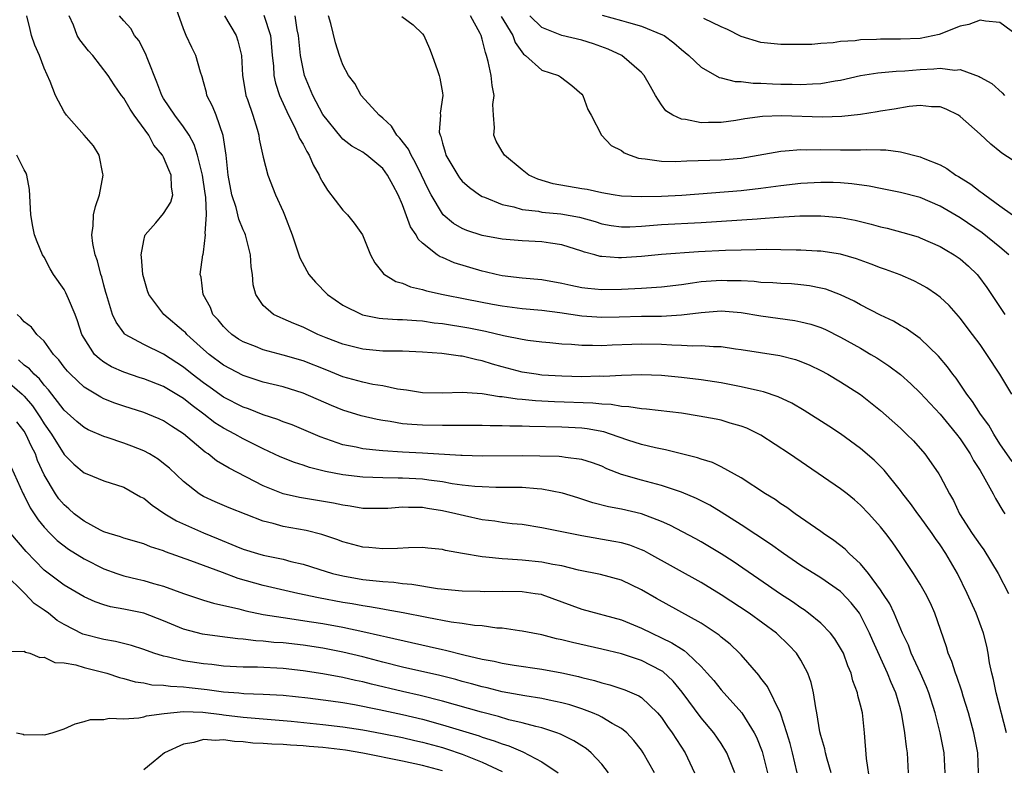
# Model space of a CAD drawing. Units: inches. Extents: x 2547000 to 2550000, y 1560000 to 1562314.
# Drawn here: x 2548317 to 2548415, y 1560526 to 1560601 of the extents above; entities that cross this region are included whole.
import ezdxf

# ---------------------------------------------------------------- set-up
doc = ezdxf.new("R2010")
doc.units = ezdxf.units.IN
doc.header["$MEASUREMENT"] = 0
doc.layers.add('LD25471560_2ft', color=241, linetype='Continuous')

msp = doc.modelspace()

# ---------------------------------------------------------------- linework, layer by layer
at = {"layer": 'LD25471560_2ft'}
for points, elevation in [([(2548415.661, 1560529), (2548414.626, 1560533), (2548414.366, 1560534.366), (2548414.189, 1560535), (2548413.962, 1560536.038), (2548413.82, 1560537), (2548413.694, 1560537.694), (2548413.351, 1560539), (2548412.611, 1560541), (2548411.723, 1560543), (2548410.745, 1560545), (2548409.574, 1560547), (2548409, 1560547.859), (2548408.515, 1560548.515), (2548408.204, 1560549), (2548407, 1560550.675), (2548406.743, 1560551), (2548406.013, 1560552.014), (2548405.241, 1560553), (2548405, 1560553.336), (2548403.385, 1560555.385), (2548402.377, 1560556.377), (2548401, 1560557.541), (2548399, 1560559.004), (2548397.803, 1560559.803), (2548395.349, 1560561.349), (2548394.086, 1560562.086), (2548392.729, 1560562.729), (2548391.238, 1560563.238), (2548390.642, 1560563.358), (2548389, 1560563.752), (2548387, 1560564.13), (2548385, 1560564.429), (2548383, 1560564.672), (2548381, 1560564.87), (2548379, 1560564.952), (2548377, 1560564.882), (2548375.223, 1560564.777), (2548374.795, 1560564.795), (2548373, 1560564.754), (2548371, 1560564.793), (2548369, 1560564.923), (2548368.419, 1560565), (2548367, 1560565.224), (2548365, 1560565.743), (2548364.026, 1560566.026), (2548363, 1560566.361), (2548362.45, 1560566.45), (2548361, 1560566.821), (2548360.823, 1560566.823), (2548358.932, 1560567.068), (2548357, 1560567.216), (2548355, 1560567.303), (2548353, 1560567.327), (2548351, 1560567.506), (2548349, 1560568.022), (2548347.34, 1560568.66), (2548346.475, 1560569), (2548345, 1560569.718), (2548344.084, 1560570.084), (2548343, 1560570.573), (2548342.691, 1560570.69), (2548342.046, 1560571), (2548341, 1560571.915), (2548340.271, 1560573), (2548339.979, 1560573.979), (2548339.914, 1560575), (2548339.785, 1560575.785), (2548339.724, 1560577), (2548339.227, 1560579), (2548339.164, 1560579.164), (2548339, 1560579.505), (2548338.563, 1560580.563), (2548338.27, 1560581.73), (2548337.859, 1560583), (2548337.492, 1560585), (2548337.266, 1560587), (2548336.976, 1560588.976), (2548336.265, 1560591), (2548335.909, 1560591.909), (2548335.352, 1560593), (2548335.292, 1560593.292), (2548335, 1560594.368), (2548334.859, 1560594.859), (2548334.688, 1560595.313), (2548334.228, 1560597), (2548333.815, 1560597.815), (2548333.275, 1560599), (2548333, 1560599.666), (2548332.12, 1560602.12)], 7254), ([(2548341.049, 1560601.049), (2548341.722, 1560599), (2548341.846, 1560597.846), (2548341.912, 1560597), (2548342.026, 1560595.974), (2548342.075, 1560595), (2548342.238, 1560594.239), (2548342.639, 1560593), (2548343.528, 1560591), (2548344.1, 1560589.9), (2548344.524, 1560589), (2548344.654, 1560588.654), (2548345, 1560588.096), (2548345.377, 1560587.376), (2548345.622, 1560587), (2548346.026, 1560586.027), (2548346.635, 1560585), (2548346.73, 1560584.729), (2548347, 1560584.24), (2548347.47, 1560583.47), (2548349, 1560581.478), (2548349.482, 1560581), (2548350.153, 1560580.153), (2548350.978, 1560579), (2548351.771, 1560577), (2548352.197, 1560576.197), (2548353, 1560575.181), (2548353.068, 1560575.068), (2548354.318, 1560574.318), (2548355, 1560574.137), (2548355.789, 1560573.789), (2548357, 1560573.525), (2548357.387, 1560573.387), (2548359.089, 1560573), (2548361.449, 1560572.552), (2548364.03, 1560572.03), (2548365, 1560571.853), (2548367, 1560571.616), (2548369, 1560571.448), (2548370.786, 1560571.214), (2548373, 1560570.879), (2548375, 1560570.735), (2548376.752, 1560570.752), (2548379, 1560570.816), (2548381, 1560570.844), (2548383, 1560570.954), (2548385, 1560571.204), (2548387, 1560571.354), (2548389, 1560571.201), (2548391, 1560570.871), (2548394.393, 1560570.393), (2548395, 1560570.275), (2548396.016, 1560570.016), (2548397, 1560569.683), (2548397.478, 1560569.478), (2548399, 1560568.734), (2548401, 1560567.611), (2548402.047, 1560567), (2548402.637, 1560566.637), (2548403.852, 1560565.852), (2548405, 1560564.965), (2548406.042, 1560564.042), (2548407, 1560563.132), (2548409, 1560561.007), (2548409.893, 1560559.893), (2548410.641, 1560559), (2548411, 1560558.53), (2548412.014, 1560557), (2548412.355, 1560556.355), (2548413, 1560555.332), (2548413.497, 1560554.503), (2548414.315, 1560553), (2548414.543, 1560552.543), (2548415.3, 1560551.3), (2548415.505, 1560551)], 7250), ([(2548375.062, 1560601.062), (2548377, 1560600.531), (2548377.684, 1560600.316), (2548379, 1560599.951), (2548381.093, 1560599.093), (2548381.26, 1560599), (2548382.259, 1560598.259), (2548383, 1560597.607), (2548383.748, 1560597), (2548385, 1560595.814), (2548386.801, 1560594.801), (2548387, 1560594.765), (2548388.397, 1560594.397), (2548389, 1560594.388), (2548390.222, 1560594.222), (2548391, 1560594.225), (2548392.148, 1560594.148), (2548393, 1560594.125), (2548394.116, 1560594.115), (2548395, 1560594.087), (2548396.167, 1560594.167), (2548397, 1560594.18), (2548398.448, 1560594.448), (2548399, 1560594.516), (2548401, 1560594.999), (2548402.725, 1560595.275), (2548404.564, 1560595.436), (2548405.46, 1560595.46), (2548407, 1560595.594), (2548408.35, 1560595.65), (2548409, 1560595.724), (2548410.473, 1560595.527), (2548411, 1560595.584), (2548412.907, 1560594.906), (2548413, 1560594.842), (2548414.19, 1560594.19), (2548415.239, 1560593.239), (2548415.463, 1560593)], 7236), ([(2548405.83, 1560525), (2548405.717, 1560527), (2548405.609, 1560527.609), (2548405.459, 1560529), (2548405.147, 1560530.853), (2548405, 1560531.417), (2548404.545, 1560533), (2548404.064, 1560534.064), (2548403.711, 1560535), (2548402.239, 1560538.239), (2548401.913, 1560539), (2548401, 1560540.829), (2548400.888, 1560541), (2548400.055, 1560542.055), (2548399.098, 1560543.098), (2548399, 1560543.186), (2548397, 1560544.558), (2548395, 1560545.814), (2548393.251, 1560547), (2548391.941, 1560547.941), (2548389, 1560549.884), (2548387, 1560551.146), (2548385.846, 1560551.846), (2548384.522, 1560552.522), (2548383, 1560553.15), (2548381, 1560553.816), (2548379, 1560554.358), (2548377, 1560554.943), (2548375.513, 1560555.513), (2548375, 1560555.756), (2548374.092, 1560556.092), (2548373, 1560556.446), (2548371.36, 1560556.64), (2548371, 1560556.715), (2548370.744, 1560556.744), (2548368.791, 1560556.791), (2548367, 1560556.807), (2548363, 1560556.788), (2548361, 1560556.837), (2548360.856, 1560556.856), (2548357, 1560557.088), (2548355, 1560557.178), (2548353, 1560557.301), (2548352.642, 1560557.358), (2548351, 1560557.521), (2548350.321, 1560557.679), (2548349, 1560557.93), (2548346.708, 1560558.708), (2548343.908, 1560559.908), (2548343, 1560560.239), (2548342.468, 1560560.469), (2548341, 1560560.938), (2548339.516, 1560561.516), (2548339, 1560561.68), (2548337, 1560562.696), (2548335.671, 1560563.671), (2548335, 1560564.137), (2548333.87, 1560565), (2548333, 1560565.717), (2548331, 1560567.009), (2548329, 1560567.978), (2548327.151, 1560569), (2548327.064, 1560569.064), (2548327, 1560569.145), (2548326.22, 1560570.22), (2548325.866, 1560571), (2548325.253, 1560573), (2548325.209, 1560573.209), (2548325, 1560573.952), (2548324.791, 1560574.791), (2548324.698, 1560575), (2548324.372, 1560576.372), (2548324.114, 1560577), (2548323.879, 1560578.121), (2548323.773, 1560579), (2548323.905, 1560579.906), (2548323.957, 1560581), (2548324.167, 1560581.833), (2548324.563, 1560583), (2548324.919, 1560585), (2548324.886, 1560585.114), (2548324.533, 1560587), (2548323.945, 1560587.946), (2548323.026, 1560589), (2548321.235, 1560591), (2548321, 1560591.343), (2548320.145, 1560593), (2548319.597, 1560594.403), (2548319, 1560595.722), (2548318.518, 1560597), (2548318.049, 1560598.049), (2548317.736, 1560599), (2548317.606, 1560599.606), (2548317.242, 1560601)], 7260), ([(2548409.5, 1560525), (2548409.385, 1560527), (2548409.01, 1560529), (2548408.498, 1560531), (2548407.87, 1560533), (2548407.626, 1560533.626), (2548407.02, 1560535), (2548406.089, 1560537), (2548405.803, 1560537.803), (2548405.217, 1560539), (2548404.385, 1560541), (2548403.936, 1560541.936), (2548403.252, 1560543), (2548403, 1560543.364), (2548401.798, 1560545), (2548401, 1560545.976), (2548399.86, 1560547), (2548399.44, 1560547.44), (2548398.318, 1560548.318), (2548397.293, 1560549), (2548397, 1560549.22), (2548394.445, 1560551), (2548393.608, 1560551.608), (2548393, 1560551.996), (2548392.417, 1560552.417), (2548391.462, 1560553), (2548389, 1560554.599), (2548387, 1560555.706), (2548386.13, 1560556.13), (2548385, 1560556.487), (2548384.625, 1560556.625), (2548381.417, 1560557.417), (2548380.39, 1560557.61), (2548379, 1560557.953), (2548377.624, 1560558.377), (2548375.881, 1560559), (2548375.218, 1560559.218), (2548373.534, 1560559.534), (2548373, 1560559.597), (2548371, 1560559.693), (2548367.744, 1560559.744), (2548367, 1560559.78), (2548365.782, 1560559.782), (2548365, 1560559.816), (2548363.813, 1560559.813), (2548363, 1560559.845), (2548359.867, 1560559.867), (2548359, 1560559.85), (2548357, 1560559.885), (2548355.945, 1560559.945), (2548355, 1560560.037), (2548353.745, 1560560.255), (2548353, 1560560.348), (2548352.445, 1560560.445), (2548350.833, 1560560.832), (2548349, 1560561.401), (2548347.855, 1560561.854), (2548345, 1560563.114), (2548343, 1560563.722), (2548341, 1560564.211), (2548339, 1560564.862), (2548337, 1560565.923), (2548335.567, 1560567), (2548335, 1560567.483), (2548333.328, 1560569), (2548333.178, 1560569.178), (2548333, 1560569.342), (2548331.027, 1560571), (2548329.505, 1560573), (2548329.371, 1560573.371), (2548328.894, 1560575), (2548328.769, 1560576.769), (2548328.736, 1560577), (2548329, 1560578.422), (2548329.1, 1560578.9), (2548329.149, 1560579), (2548330.214, 1560580.215), (2548331, 1560581.148), (2548331.709, 1560582.291), (2548331.916, 1560583), (2548331.777, 1560583.777), (2548331.739, 1560585), (2548331.509, 1560585.509), (2548331, 1560586.783), (2548330.882, 1560587), (2548330.011, 1560588.011), (2548329.501, 1560589), (2548328.042, 1560591), (2548327.623, 1560591.623), (2548327, 1560592.707), (2548326.759, 1560593), (2548326.043, 1560594.043), (2548325.426, 1560595), (2548323.896, 1560597), (2548323.462, 1560597.462), (2548322.579, 1560598.579), (2548322.326, 1560599), (2548321.942, 1560600.058), (2548321.499, 1560601)], 7258), ([(2548412.858, 1560525), (2548412.766, 1560527), (2548412.364, 1560529), (2548411.827, 1560531), (2548411.308, 1560532.692), (2548411.175, 1560533.175), (2548410.668, 1560534.668), (2548410.527, 1560535), (2548410.166, 1560536.166), (2548409.8, 1560537), (2548409.619, 1560537.619), (2548408.46, 1560541), (2548408.013, 1560542.013), (2548407.517, 1560543), (2548407, 1560543.917), (2548406.313, 1560545), (2548404.994, 1560547), (2548404.164, 1560548.164), (2548403.539, 1560549), (2548403, 1560549.673), (2548401.821, 1560551), (2548401, 1560551.868), (2548400.391, 1560552.391), (2548399.643, 1560553), (2548399, 1560553.501), (2548393.871, 1560557), (2548391, 1560558.884), (2548390.79, 1560559), (2548389.578, 1560559.578), (2548389, 1560559.796), (2548387.902, 1560560.098), (2548387, 1560560.376), (2548386.491, 1560560.491), (2548384.806, 1560560.806), (2548383, 1560561.08), (2548379.491, 1560561.491), (2548379, 1560561.519), (2548377.729, 1560561.73), (2548377, 1560561.754), (2548375.956, 1560561.956), (2548375, 1560561.994), (2548374.101, 1560562.101), (2548370.244, 1560562.244), (2548368.347, 1560562.347), (2548367, 1560562.482), (2548366.501, 1560562.501), (2548365, 1560562.721), (2548364.731, 1560562.731), (2548362.978, 1560563.022), (2548361, 1560563.177), (2548359, 1560563.1), (2548357, 1560563.129), (2548355.395, 1560563.395), (2548354.486, 1560563.514), (2548353, 1560563.825), (2548352.024, 1560563.976), (2548351, 1560564.2), (2548349, 1560564.758), (2548347.406, 1560565.406), (2548345, 1560566.334), (2548343, 1560566.914), (2548341, 1560567.453), (2548340.216, 1560567.784), (2548339, 1560568.259), (2548338.534, 1560568.534), (2548337.843, 1560569), (2548337.4, 1560569.4), (2548337, 1560569.808), (2548336.461, 1560570.461), (2548335.948, 1560571), (2548335.695, 1560571.695), (2548334.96, 1560573), (2548334.764, 1560574.764), (2548334.664, 1560575), (2548334.943, 1560577), (2548334.965, 1560577.034), (2548335, 1560577.244), (2548335.217, 1560579), (2548335.168, 1560579.168), (2548335.294, 1560581), (2548335.225, 1560582.775), (2548335.158, 1560583.158), (2548334.896, 1560585), (2548334.413, 1560587), (2548334.074, 1560588.074), (2548333.549, 1560589), (2548333, 1560589.845), (2548332.126, 1560591), (2548331, 1560592.698), (2548330.818, 1560593), (2548330.327, 1560594.327), (2548329.402, 1560596.598), (2548329.193, 1560597.194), (2548328.5, 1560598.5), (2548328.08, 1560599), (2548327.708, 1560599.708), (2548327, 1560600.479), (2548326.557, 1560601)], 7256), ([(2548337.11, 1560601), (2548338.286, 1560599), (2548338.466, 1560598.466), (2548338.804, 1560597), (2548338.907, 1560595), (2548339.217, 1560593.217), (2548339.27, 1560593), (2548339.432, 1560592.568), (2548339.967, 1560591), (2548340.407, 1560589.593), (2548340.563, 1560589), (2548340.604, 1560588.604), (2548341, 1560586.802), (2548341.458, 1560585), (2548342.243, 1560583), (2548343, 1560581.344), (2548343.143, 1560581), (2548343.918, 1560579), (2548344.683, 1560576.683), (2548345.369, 1560575.369), (2548345.582, 1560575), (2548346.239, 1560574.239), (2548347.443, 1560573), (2548349, 1560571.945), (2548350.969, 1560570.969), (2548352.636, 1560570.636), (2548353, 1560570.6), (2548354.503, 1560570.503), (2548355, 1560570.507), (2548356.384, 1560570.384), (2548357, 1560570.364), (2548358.179, 1560570.179), (2548359, 1560570.08), (2548361.646, 1560569.646), (2548363.315, 1560569.315), (2548365.124, 1560568.876), (2548367, 1560568.508), (2548367.578, 1560568.422), (2548369, 1560568.262), (2548369.804, 1560568.196), (2548371, 1560568.067), (2548371.974, 1560568.026), (2548373, 1560567.912), (2548374.071, 1560567.929), (2548375, 1560567.884), (2548376.043, 1560567.957), (2548378.019, 1560568.019), (2548379, 1560568.066), (2548381, 1560568.015), (2548382.058, 1560567.942), (2548383, 1560567.922), (2548384.146, 1560567.854), (2548385, 1560567.881), (2548386.222, 1560567.778), (2548387, 1560567.782), (2548388.433, 1560567.567), (2548389, 1560567.499), (2548392.881, 1560566.881), (2548394.475, 1560566.475), (2548395, 1560566.291), (2548395.906, 1560565.906), (2548397, 1560565.374), (2548397.699, 1560565), (2548399, 1560564.242), (2548401, 1560562.956), (2548403, 1560561.355), (2548405, 1560559.591), (2548405.622, 1560559), (2548406.303, 1560558.303), (2548407.449, 1560557), (2548408.101, 1560556.101), (2548408.869, 1560555), (2548409, 1560554.784), (2548409.937, 1560553), (2548410.336, 1560552.336), (2548410.95, 1560551), (2548412.216, 1560549), (2548413, 1560547.882), (2548413.382, 1560547.382), (2548414.824, 1560545), (2548415.844, 1560543)], 7252), ([(2548416.236, 1560556.236), (2548415, 1560558.016), (2548414.376, 1560559), (2548413.875, 1560559.875), (2548413.045, 1560561), (2548412.258, 1560562.258), (2548411.689, 1560563), (2548410.596, 1560564.596), (2548410.264, 1560565), (2548409.747, 1560565.747), (2548408.827, 1560566.827), (2548407, 1560568.591), (2548405.582, 1560569.582), (2548405, 1560569.904), (2548404.314, 1560570.314), (2548403, 1560570.925), (2548401, 1560571.98), (2548400.351, 1560572.352), (2548399, 1560572.978), (2548397.526, 1560573.526), (2548397, 1560573.657), (2548395.875, 1560573.875), (2548395, 1560573.983), (2548394.064, 1560574.064), (2548393, 1560574.116), (2548392.185, 1560574.185), (2548391, 1560574.223), (2548390.306, 1560574.305), (2548389, 1560574.367), (2548387.607, 1560574.393), (2548387, 1560574.426), (2548385, 1560574.272), (2548384.132, 1560574.132), (2548383, 1560573.98), (2548381, 1560573.743), (2548379, 1560573.609), (2548377, 1560573.51), (2548375, 1560573.489), (2548373.611, 1560573.611), (2548373, 1560573.693), (2548371.908, 1560573.908), (2548371, 1560574.11), (2548369, 1560574.464), (2548367, 1560574.644), (2548365, 1560574.873), (2548364.411, 1560575), (2548363.288, 1560575.288), (2548363, 1560575.343), (2548360.189, 1560576.189), (2548359, 1560576.714), (2548358.79, 1560576.79), (2548358.486, 1560577), (2548357, 1560578.173), (2548356.56, 1560578.56), (2548356.352, 1560579), (2548355.806, 1560579.806), (2548355, 1560582.024), (2548354.548, 1560583), (2548354.063, 1560583.937), (2548353.479, 1560585), (2548353, 1560585.665), (2548351.408, 1560587), (2548351.161, 1560587.161), (2548351, 1560587.291), (2548349.904, 1560587.904), (2548349, 1560588.618), (2548348.814, 1560588.814), (2548347, 1560591.071), (2548346, 1560593), (2548345.161, 1560595), (2548345, 1560595.661), (2548344.743, 1560597), (2548344.543, 1560599), (2548344.422, 1560599.578), (2548344.217, 1560601)], 7248), ([(2548416.195, 1560563), (2548414.977, 1560565), (2548413.701, 1560567), (2548413, 1560567.998), (2548412.258, 1560569), (2548411, 1560570.633), (2548410.835, 1560570.835), (2548409.889, 1560571.889), (2548409, 1560572.729), (2548408.634, 1560573), (2548407.666, 1560573.666), (2548407, 1560574.04), (2548406.367, 1560574.367), (2548404.976, 1560574.975), (2548403.513, 1560575.513), (2548403, 1560575.684), (2548402.05, 1560576.05), (2548400.582, 1560576.582), (2548399, 1560577.041), (2548397, 1560577.346), (2548396.644, 1560577.356), (2548395, 1560577.463), (2548394.541, 1560577.459), (2548393, 1560577.5), (2548391.51, 1560577.51), (2548390.523, 1560577.477), (2548389, 1560577.473), (2548387.44, 1560577.44), (2548384.709, 1560577.291), (2548381, 1560577.007), (2548379, 1560576.827), (2548377, 1560576.69), (2548376.69, 1560576.69), (2548375, 1560576.816), (2548374.839, 1560576.839), (2548374.301, 1560577), (2548373.264, 1560577.264), (2548373, 1560577.368), (2548371, 1560577.999), (2548369.85, 1560578.15), (2548369, 1560578.294), (2548367, 1560578.402), (2548365, 1560578.567), (2548363, 1560578.93), (2548361.439, 1560579.439), (2548361, 1560579.629), (2548360.125, 1560580.125), (2548359.09, 1560581), (2548359, 1560581.092), (2548357.886, 1560583), (2548357.583, 1560583.582), (2548356.913, 1560585), (2548356.279, 1560586.279), (2548355.852, 1560587), (2548355.604, 1560587.604), (2548354.715, 1560588.715), (2548354.435, 1560589), (2548353.897, 1560589.897), (2548353, 1560590.711), (2548352.644, 1560591), (2548350.836, 1560593), (2548350.196, 1560594.197), (2548349.583, 1560595), (2548349, 1560596.073), (2548348.66, 1560597), (2548348.259, 1560598.259), (2548347.793, 1560600.208), (2548347.548, 1560601)], 7246), ([(2548354.917, 1560600.917), (2548356.068, 1560600.068), (2548357, 1560599.176), (2548357.132, 1560599), (2548357.695, 1560597.696), (2548357.976, 1560597), (2548358.502, 1560595.498), (2548358.661, 1560595), (2548358.728, 1560594.727), (2548359, 1560593.258), (2548359.036, 1560593), (2548358.771, 1560591.229), (2548358.805, 1560591), (2548358.684, 1560589.316), (2548358.768, 1560589), (2548358.854, 1560588.854), (2548359, 1560588.201), (2548359.292, 1560587.292), (2548359.352, 1560587), (2548360.542, 1560585), (2548360.731, 1560584.731), (2548361, 1560584.394), (2548361.733, 1560583.733), (2548362.741, 1560583), (2548363, 1560582.85), (2548363.219, 1560582.781), (2548365, 1560582.058), (2548366.188, 1560581.813), (2548367, 1560581.549), (2548368.641, 1560581.359), (2548369, 1560581.28), (2548370.888, 1560581.112), (2548372.767, 1560580.767), (2548374.328, 1560580.327), (2548375, 1560580.118), (2548375.951, 1560579.951), (2548377, 1560579.806), (2548377.814, 1560579.814), (2548379, 1560579.87), (2548381, 1560580.02), (2548385, 1560580.231), (2548390.617, 1560580.617), (2548391, 1560580.632), (2548392.77, 1560580.77), (2548394.892, 1560580.891), (2548397, 1560580.911), (2548399, 1560580.739), (2548400.455, 1560580.454), (2548402.073, 1560580.073), (2548403, 1560579.799), (2548403.66, 1560579.66), (2548405.235, 1560579.235), (2548406.786, 1560578.786), (2548407, 1560578.713), (2548409, 1560577.833), (2548409.514, 1560577.514), (2548410.417, 1560577), (2548411, 1560576.597), (2548411.848, 1560575.848), (2548412.716, 1560575), (2548412.85, 1560574.85), (2548413.697, 1560573.697), (2548414.139, 1560573), (2548415.506, 1560571)], 7244), ([(2548415.88, 1560577), (2548415, 1560577.758), (2548413.205, 1560579.205), (2548411, 1560580.705), (2548409, 1560581.881), (2548407, 1560582.739), (2548405, 1560583.25), (2548403, 1560583.637), (2548401.872, 1560583.873), (2548400.123, 1560584.123), (2548399, 1560584.21), (2548398.241, 1560584.241), (2548397, 1560584.253), (2548395, 1560584.147), (2548393, 1560583.927), (2548391, 1560583.65), (2548389, 1560583.417), (2548383.038, 1560582.962), (2548381, 1560582.852), (2548379, 1560582.8), (2548377, 1560582.879), (2548376.16, 1560583), (2548375, 1560583.199), (2548373.536, 1560583.536), (2548373, 1560583.607), (2548370.122, 1560584.122), (2548368.584, 1560584.584), (2548367.691, 1560585), (2548367, 1560585.52), (2548365.246, 1560587), (2548365, 1560587.365), (2548364.398, 1560588.399), (2548364.151, 1560589), (2548364.245, 1560589.755), (2548364.131, 1560591), (2548364.077, 1560592.077), (2548364.192, 1560593), (2548363.991, 1560593.991), (2548363.899, 1560595), (2548363.599, 1560596.401), (2548363.435, 1560597), (2548363.312, 1560597.312), (2548363, 1560598.643), (2548362.892, 1560599), (2548362.793, 1560599.206), (2548361.812, 1560601)], 7242), ([(2548364.907, 1560600.906), (2548366.057, 1560599), (2548366.294, 1560598.294), (2548367.133, 1560597.133), (2548367.337, 1560597), (2548369, 1560595.544), (2548370.669, 1560595), (2548370.875, 1560594.875), (2548372.002, 1560594.002), (2548373, 1560593.115), (2548373.102, 1560593), (2548373.594, 1560591.594), (2548373.926, 1560591), (2548374.99, 1560589), (2548375.964, 1560587.964), (2548377, 1560587.456), (2548377.242, 1560587.242), (2548377.849, 1560587), (2548378.703, 1560586.703), (2548379, 1560586.657), (2548379.361, 1560586.639), (2548381, 1560586.384), (2548382.365, 1560586.365), (2548383.563, 1560586.437), (2548387, 1560586.514), (2548389, 1560586.699), (2548393, 1560587.403), (2548393.415, 1560587.415), (2548395, 1560587.557), (2548395.539, 1560587.539), (2548397, 1560587.56), (2548399, 1560587.524), (2548399.546, 1560587.546), (2548401, 1560587.528), (2548401.569, 1560587.569), (2548403, 1560587.519), (2548403.532, 1560587.532), (2548405, 1560587.33), (2548407, 1560586.834), (2548407.305, 1560586.695), (2548409, 1560586.02), (2548409.662, 1560585.662), (2548410.567, 1560585), (2548410.85, 1560584.85), (2548412.084, 1560584.084), (2548413, 1560583.348), (2548413.215, 1560583.215), (2548413.477, 1560583), (2548415, 1560581.924), (2548416.262, 1560581)], 7240), ([(2548417, 1560586.03), (2548415.205, 1560587.205), (2548415, 1560587.378), (2548414.085, 1560588.085), (2548413, 1560589.115), (2548411, 1560590.893), (2548410.828, 1560591), (2548409.609, 1560591.609), (2548409, 1560591.848), (2548408.139, 1560591.862), (2548407, 1560591.984), (2548405.869, 1560591.868), (2548404.385, 1560591.615), (2548403, 1560591.4), (2548402.667, 1560591.333), (2548401, 1560591.072), (2548399.136, 1560590.864), (2548397.18, 1560590.82), (2548393.062, 1560590.938), (2548391.136, 1560590.864), (2548389.361, 1560590.639), (2548388.484, 1560590.484), (2548387, 1560590.282), (2548385.716, 1560590.284), (2548385, 1560590.258), (2548383.432, 1560590.568), (2548383, 1560590.6), (2548382.14, 1560591), (2548381.45, 1560591.45), (2548381, 1560592.052), (2548380.411, 1560593), (2548379.885, 1560593.885), (2548379.264, 1560595), (2548379, 1560595.294), (2548377.018, 1560597), (2548375.649, 1560597.649), (2548374.173, 1560598.173), (2548373, 1560598.536), (2548371, 1560599.008), (2548369, 1560599.815), (2548367.792, 1560601)], 7238), ([(2548416.756, 1560599), (2548415, 1560600.304), (2548413.567, 1560600.433), (2548413, 1560600.538), (2548411.872, 1560600.127), (2548411, 1560599.944), (2548408.883, 1560599.117), (2548407, 1560598.715), (2548405, 1560598.633), (2548403, 1560598.638), (2548402.604, 1560598.605), (2548401, 1560598.567), (2548400.475, 1560598.475), (2548399, 1560598.403), (2548398.265, 1560598.265), (2548397, 1560598.205), (2548396.115, 1560598.114), (2548395, 1560598.091), (2548393, 1560598.093), (2548391, 1560598.31), (2548389, 1560598.913), (2548387.622, 1560599.622), (2548387, 1560599.872), (2548385.275, 1560600.725)], 7234), ([(2548401.963, 1560523.963), (2548401.587, 1560526.413), (2548401.393, 1560529), (2548401.186, 1560531), (2548401, 1560531.769), (2548400.74, 1560532.74), (2548400.697, 1560533), (2548400.234, 1560534.234), (2548400.049, 1560535), (2548399.736, 1560535.736), (2548399.273, 1560537), (2548399, 1560537.51), (2548398.428, 1560538.428), (2548397.976, 1560539), (2548397, 1560539.994), (2548395.786, 1560541), (2548395.341, 1560541.341), (2548395, 1560541.554), (2548394.156, 1560542.156), (2548392.87, 1560543), (2548391.767, 1560543.767), (2548388.191, 1560546.191), (2548387, 1560546.964), (2548385, 1560548.173), (2548384.466, 1560548.466), (2548381.855, 1560549.855), (2548381, 1560550.232), (2548378.983, 1560550.983), (2548377, 1560551.439), (2548375.691, 1560551.691), (2548374.1, 1560552.1), (2548373, 1560552.473), (2548372.588, 1560552.588), (2548371.075, 1560553.075), (2548369, 1560553.467), (2548368.512, 1560553.488), (2548367, 1560553.622), (2548364.356, 1560553.643), (2548363, 1560553.683), (2548362.273, 1560553.728), (2548361, 1560553.875), (2548359.989, 1560554.011), (2548359, 1560554.196), (2548357.632, 1560554.368), (2548357, 1560554.468), (2548355, 1560554.579), (2548354.567, 1560554.567), (2548353, 1560554.589), (2548351, 1560554.654), (2548349, 1560554.898), (2548347.25, 1560555.249), (2548345.644, 1560555.644), (2548345, 1560555.875), (2548344.137, 1560556.138), (2548342.72, 1560556.721), (2548341, 1560557.521), (2548339.977, 1560558.023), (2548339, 1560558.515), (2548338.142, 1560559), (2548337, 1560559.587), (2548336.137, 1560560.137), (2548335.045, 1560561), (2548333.868, 1560561.869), (2548333, 1560562.567), (2548331, 1560563.768), (2548329, 1560564.533), (2548328.637, 1560564.638), (2548327, 1560565.199), (2548325.752, 1560565.752), (2548325, 1560566.217), (2548324.54, 1560566.539), (2548324.064, 1560567), (2548323, 1560568.611), (2548322.788, 1560569), (2548322.349, 1560570.348), (2548322.117, 1560571), (2548321.439, 1560572.561), (2548321.189, 1560573.189), (2548321, 1560573.511), (2548319.924, 1560575), (2548319.591, 1560575.591), (2548319, 1560576.74), (2548318.847, 1560577), (2548318.3, 1560578.3), (2548318.033, 1560579), (2548317.845, 1560579.846), (2548317.658, 1560581), (2548317.54, 1560583.54), (2548317.252, 1560585), (2548317.189, 1560585.189), (2548317, 1560585.535), (2548316.259, 1560587)], 7262), ([(2548398.048, 1560525), (2548397.632, 1560526.368), (2548397.467, 1560527), (2548397.398, 1560527.398), (2548397, 1560528.732), (2548396.914, 1560529.086), (2548396.622, 1560531), (2548396.501, 1560531.498), (2548396.284, 1560533), (2548396.041, 1560534.041), (2548395.699, 1560535), (2548395, 1560536.296), (2548394.555, 1560537), (2548393.787, 1560537.787), (2548392.546, 1560539), (2548389.814, 1560541), (2548387, 1560542.858), (2548385, 1560544.08), (2548379.742, 1560547), (2548379.262, 1560547.262), (2548379, 1560547.38), (2548377.828, 1560547.828), (2548377, 1560548.069), (2548376.224, 1560548.225), (2548373, 1560548.782), (2548371.84, 1560549), (2548369, 1560549.587), (2548367, 1560549.901), (2548366.006, 1560549.994), (2548365, 1560550.127), (2548364.257, 1560550.257), (2548363, 1560550.4), (2548361.218, 1560550.783), (2548360.358, 1560551), (2548359, 1560551.301), (2548357.516, 1560551.516), (2548357, 1560551.612), (2548355.607, 1560551.607), (2548355, 1560551.644), (2548353.527, 1560551.527), (2548353, 1560551.507), (2548351, 1560551.533), (2548349.75, 1560551.75), (2548349, 1560551.843), (2548348.051, 1560552.051), (2548344.633, 1560552.633), (2548343, 1560553.008), (2548341, 1560553.807), (2548337.566, 1560555.566), (2548336.32, 1560556.32), (2548335.455, 1560557), (2548335.173, 1560557.173), (2548333, 1560559.026), (2548331.788, 1560559.788), (2548331, 1560560.332), (2548330.541, 1560560.541), (2548329.426, 1560561), (2548329, 1560561.16), (2548327, 1560561.784), (2548326.101, 1560562.101), (2548325, 1560562.54), (2548324.688, 1560562.688), (2548323, 1560563.714), (2548321.631, 1560565), (2548321.327, 1560565.327), (2548321, 1560565.724), (2548320.456, 1560566.455), (2548319.93, 1560567), (2548319, 1560568.311), (2548318.255, 1560569), (2548317.711, 1560569.711), (2548317, 1560570.271), (2548316.67, 1560570.67), (2548316.291, 1560571)], 7264), ([(2548394.618, 1560525), (2548394.151, 1560527), (2548393.926, 1560527.926), (2548393.609, 1560529), (2548393, 1560530.883), (2548392.971, 1560530.971), (2548391.657, 1560533.657), (2548391, 1560534.489), (2548390.786, 1560534.786), (2548389, 1560536.821), (2548388.836, 1560537), (2548387.895, 1560537.895), (2548387, 1560538.621), (2548386.805, 1560538.805), (2548385, 1560539.998), (2548380.503, 1560542.503), (2548379, 1560543.373), (2548377, 1560544.314), (2548374.881, 1560544.881), (2548372.658, 1560545.342), (2548371, 1560545.763), (2548370.089, 1560545.911), (2548369, 1560546.143), (2548367, 1560546.335), (2548365.557, 1560546.443), (2548365, 1560546.453), (2548363.356, 1560546.644), (2548363, 1560546.656), (2548361.027, 1560547), (2548359.318, 1560547.318), (2548359, 1560547.405), (2548357.546, 1560547.546), (2548357, 1560547.614), (2548355.59, 1560547.59), (2548354.498, 1560547.502), (2548353, 1560547.467), (2548351.598, 1560547.598), (2548351, 1560547.632), (2548349, 1560548.162), (2548348.394, 1560548.394), (2548346.903, 1560548.903), (2548345.304, 1560549.304), (2548343, 1560549.718), (2548341.985, 1560550.015), (2548341, 1560550.25), (2548337.58, 1560551.579), (2548336.183, 1560552.183), (2548335, 1560552.739), (2548334.831, 1560552.831), (2548334.571, 1560553), (2548333, 1560554.237), (2548331.578, 1560555.578), (2548331, 1560556.052), (2548330.46, 1560556.46), (2548329.563, 1560557), (2548329, 1560557.303), (2548327.797, 1560557.796), (2548327, 1560558.088), (2548325.343, 1560558.657), (2548325, 1560558.76), (2548323.424, 1560559.424), (2548323, 1560559.652), (2548322.269, 1560560.269), (2548321, 1560561.41), (2548319.438, 1560563.437), (2548319, 1560563.902), (2548318.526, 1560564.526), (2548317.984, 1560565), (2548317.535, 1560565.535), (2548317, 1560565.928), (2548316.437, 1560566.437)], 7266), ([(2548315, 1560564.525), (2548316.785, 1560563), (2548317, 1560562.784), (2548317.841, 1560561.842), (2548318.636, 1560560.637), (2548319, 1560560.031), (2548319.731, 1560559), (2548321, 1560556.959), (2548321.983, 1560555.983), (2548323, 1560555.105), (2548323.295, 1560555), (2548325, 1560554.302), (2548327, 1560553.656), (2548328.69, 1560552.69), (2548329, 1560552.554), (2548329.847, 1560551.847), (2548331.125, 1560551), (2548332.285, 1560550.285), (2548335, 1560549.077), (2548336.481, 1560548.481), (2548338.261, 1560547.739), (2548339, 1560547.447), (2548340.419, 1560547), (2548341, 1560546.832), (2548343, 1560546.422), (2548343.784, 1560546.216), (2548345, 1560545.941), (2548346.574, 1560545.426), (2548347.959, 1560545), (2548349, 1560544.746), (2548351, 1560544.411), (2548351.683, 1560544.317), (2548353, 1560544.191), (2548354.124, 1560544.124), (2548355, 1560544), (2548355.927, 1560543.927), (2548358.504, 1560543.496), (2548361, 1560543.256), (2548362.782, 1560543.218), (2548363.196, 1560543.196), (2548365, 1560543.207), (2548367, 1560543.181), (2548368.329, 1560543), (2548368.906, 1560542.906), (2548369, 1560542.886), (2548371, 1560542.161), (2548373, 1560541.415), (2548377, 1560540.329), (2548379, 1560539.516), (2548380.02, 1560539), (2548381, 1560538.553), (2548382.043, 1560538.043), (2548383, 1560537.419), (2548383.269, 1560537.268), (2548383.587, 1560537), (2548385, 1560535.65), (2548385.609, 1560535), (2548386.251, 1560534.252), (2548387, 1560533.313), (2548389.076, 1560531), (2548390.325, 1560529), (2548390.556, 1560528.556), (2548391.122, 1560527.122), (2548391.665, 1560525)], 7268), ([(2548388.379, 1560525), (2548387.569, 1560527), (2548387, 1560527.922), (2548386.266, 1560529), (2548385, 1560530.506), (2548383.098, 1560533.098), (2548382.185, 1560534.185), (2548381.147, 1560535.147), (2548381, 1560535.238), (2548379, 1560536.25), (2548377, 1560536.927), (2548375, 1560537.411), (2548372.057, 1560538.057), (2548371, 1560538.341), (2548370.45, 1560538.45), (2548369, 1560538.834), (2548368.073, 1560539), (2548367, 1560539.22), (2548366.759, 1560539.241), (2548365, 1560539.492), (2548364.482, 1560539.518), (2548363, 1560539.732), (2548362.218, 1560539.782), (2548361, 1560539.97), (2548359.894, 1560540.106), (2548357.425, 1560540.575), (2548355.055, 1560541.056), (2548353.363, 1560541.363), (2548353, 1560541.408), (2548351.66, 1560541.66), (2548351, 1560541.746), (2548349.948, 1560541.948), (2548349, 1560542.099), (2548346.552, 1560542.553), (2548344.467, 1560543), (2548341, 1560543.782), (2548338.489, 1560544.489), (2548336.9, 1560545.1), (2548333.718, 1560546.282), (2548331.173, 1560547.173), (2548331, 1560547.257), (2548329.674, 1560547.674), (2548329, 1560547.969), (2548327, 1560548.537), (2548326.668, 1560548.668), (2548325.517, 1560549), (2548325, 1560549.175), (2548324.654, 1560549.346), (2548323, 1560550.242), (2548322.018, 1560551), (2548321.488, 1560551.488), (2548321, 1560551.885), (2548320.485, 1560552.485), (2548320.125, 1560553), (2548319, 1560554.9), (2548318.345, 1560556.345), (2548318.12, 1560557), (2548317.737, 1560557.737), (2548317.172, 1560559), (2548317, 1560559.272), (2548316.24, 1560560.24)], 7270), ([(2548315.685, 1560555.685), (2548316.891, 1560553), (2548317, 1560552.811), (2548317.595, 1560551.595), (2548318.391, 1560550.391), (2548319, 1560549.649), (2548319.617, 1560549), (2548320.306, 1560548.306), (2548321.433, 1560547.433), (2548323, 1560546.462), (2548325, 1560545.462), (2548326.297, 1560545), (2548327, 1560544.766), (2548328.422, 1560544.422), (2548329, 1560544.301), (2548329.995, 1560544.005), (2548331, 1560543.729), (2548333, 1560542.994), (2548335, 1560542.323), (2548336.01, 1560542.01), (2548338.564, 1560541.436), (2548339.244, 1560541.244), (2548341, 1560540.887), (2548343, 1560540.564), (2548345.848, 1560540.152), (2548347, 1560539.967), (2548349, 1560539.606), (2548351, 1560539.181), (2548352.781, 1560538.781), (2548353.372, 1560538.628), (2548357.675, 1560537.675), (2548359, 1560537.356), (2548359.302, 1560537.302), (2548361.165, 1560536.835), (2548363, 1560536.413), (2548364.189, 1560536.189), (2548365, 1560535.987), (2548366.222, 1560535.778), (2548369, 1560535.386), (2548371, 1560535.022), (2548372.659, 1560534.659), (2548373, 1560534.561), (2548374.268, 1560534.268), (2548375, 1560534.026), (2548375.826, 1560533.826), (2548377.332, 1560533.331), (2548378.731, 1560532.731), (2548379, 1560532.543), (2548380.615, 1560531), (2548381, 1560530.533), (2548381.62, 1560529.62), (2548382.074, 1560529), (2548383.38, 1560527), (2548384.31, 1560525)], 7272), ([(2548380.316, 1560525), (2548379.18, 1560527), (2548379, 1560527.258), (2548378.235, 1560528.235), (2548377.522, 1560529), (2548377, 1560529.436), (2548376.052, 1560529.948), (2548375, 1560530.581), (2548374.727, 1560530.727), (2548374.077, 1560531), (2548373, 1560531.407), (2548371.809, 1560531.809), (2548371, 1560532.028), (2548369.715, 1560532.285), (2548369, 1560532.452), (2548367.288, 1560532.712), (2548365, 1560533.131), (2548363.507, 1560533.507), (2548363, 1560533.616), (2548361.926, 1560533.926), (2548361, 1560534.163), (2548360.348, 1560534.348), (2548358.749, 1560534.749), (2548355, 1560535.59), (2548353, 1560536.089), (2548351, 1560536.629), (2548349, 1560537.108), (2548347, 1560537.486), (2548345, 1560537.793), (2548343, 1560538.028), (2548342.084, 1560538.084), (2548341, 1560538.214), (2548340.247, 1560538.247), (2548339, 1560538.41), (2548338.445, 1560538.445), (2548336.658, 1560538.658), (2548334.91, 1560538.91), (2548333, 1560539.412), (2548331, 1560540.246), (2548329.012, 1560541.012), (2548327, 1560541.421), (2548325.654, 1560541.654), (2548325, 1560541.841), (2548324.137, 1560542.137), (2548323, 1560542.656), (2548321, 1560543.825), (2548319, 1560545.321), (2548317.193, 1560547.193), (2548315.658, 1560549)], 7274), ([(2548375.683, 1560525), (2548375, 1560525.868), (2548373.936, 1560527), (2548373.423, 1560527.423), (2548373, 1560527.683), (2548372.214, 1560528.214), (2548370.87, 1560528.87), (2548370.506, 1560529), (2548369, 1560529.489), (2548368.379, 1560529.621), (2548367, 1560530.007), (2548365.687, 1560530.313), (2548364.629, 1560530.63), (2548362.936, 1560531.064), (2548359, 1560532.186), (2548356.751, 1560532.751), (2548355, 1560533.137), (2548351.877, 1560533.877), (2548351, 1560534.115), (2548350.264, 1560534.264), (2548349, 1560534.57), (2548347, 1560534.932), (2548345, 1560535.24), (2548343, 1560535.462), (2548340.423, 1560535.577), (2548339, 1560535.591), (2548337, 1560535.707), (2548335.845, 1560535.845), (2548335, 1560535.924), (2548333, 1560536.235), (2548331.368, 1560536.632), (2548331, 1560536.697), (2548330.025, 1560537), (2548329, 1560537.382), (2548327.776, 1560537.775), (2548326.172, 1560538.172), (2548325, 1560538.358), (2548322.892, 1560538.892), (2548321, 1560539.87), (2548320.292, 1560540.292), (2548319.434, 1560541), (2548319, 1560541.327), (2548317.996, 1560541.996), (2548317.042, 1560543), (2548315, 1560545.006)], 7276), ([(2548315.18, 1560537.18), (2548317, 1560537.193), (2548317.109, 1560537.109), (2548317.571, 1560537), (2548318.578, 1560536.578), (2548319, 1560536.603), (2548320.064, 1560536.064), (2548321, 1560536.018), (2548322.183, 1560535.817), (2548323, 1560535.566), (2548325.294, 1560535), (2548326.565, 1560534.565), (2548327, 1560534.465), (2548328.127, 1560534.127), (2548329, 1560534.015), (2548329.829, 1560533.829), (2548331, 1560533.789), (2548331.678, 1560533.679), (2548333, 1560533.628), (2548333.552, 1560533.553), (2548335.357, 1560533.357), (2548337, 1560533.126), (2548338.536, 1560533), (2548339.039, 1560532.961), (2548341, 1560532.897), (2548343, 1560532.789), (2548345.481, 1560532.519), (2548347.787, 1560532.213), (2548349, 1560532.03), (2548350.169, 1560531.831), (2548352.663, 1560531.337), (2548355, 1560530.835), (2548357, 1560530.356), (2548359, 1560529.807), (2548362.688, 1560528.687), (2548363, 1560528.57), (2548364.205, 1560528.205), (2548365, 1560527.881), (2548365.681, 1560527.681), (2548367.08, 1560527.08), (2548369, 1560526.098), (2548370.612, 1560525)], 7278), ([(2548316.207, 1560529), (2548316.879, 1560528.879), (2548317, 1560528.813), (2548318.84, 1560528.84), (2548319, 1560528.806), (2548319.173, 1560528.827), (2548319.8, 1560529), (2548321, 1560529.407), (2548322.106, 1560529.894), (2548323, 1560530.129), (2548323.649, 1560530.351), (2548325, 1560530.355), (2548325.515, 1560530.485), (2548327, 1560530.416), (2548328.509, 1560530.509), (2548329, 1560530.619), (2548329.292, 1560530.708), (2548331.044, 1560530.956), (2548333, 1560531.131), (2548334.931, 1560531.069), (2548336.83, 1560530.83), (2548337, 1560530.822), (2548339, 1560530.588), (2548343.818, 1560530.182), (2548347, 1560529.852), (2548349, 1560529.603), (2548351, 1560529.29), (2548352.938, 1560528.938), (2548355, 1560528.524), (2548356.227, 1560528.227), (2548357, 1560528.065), (2548359, 1560527.514), (2548359.396, 1560527.396), (2548361, 1560526.855), (2548363, 1560526.061), (2548365, 1560525.116)], 7280), ([(2548359, 1560525.171), (2548357, 1560525.732), (2548355, 1560526.159), (2548351, 1560526.954), (2548349.255, 1560527.255), (2548347, 1560527.525), (2548345.626, 1560527.626), (2548345, 1560527.689), (2548343.746, 1560527.746), (2548343, 1560527.814), (2548341.85, 1560527.85), (2548341, 1560527.927), (2548339.973, 1560527.973), (2548339, 1560528.087), (2548338.119, 1560528.119), (2548337, 1560528.286), (2548336.223, 1560528.223), (2548335, 1560528.316), (2548334.036, 1560528.036), (2548333, 1560527.874), (2548331.078, 1560527), (2548329.953, 1560526.047), (2548329, 1560525.279)], 7282)]:
    msp.add_lwpolyline(points, dxfattribs=dict(at, elevation=elevation))

doc.saveas('drawing.dxf')
